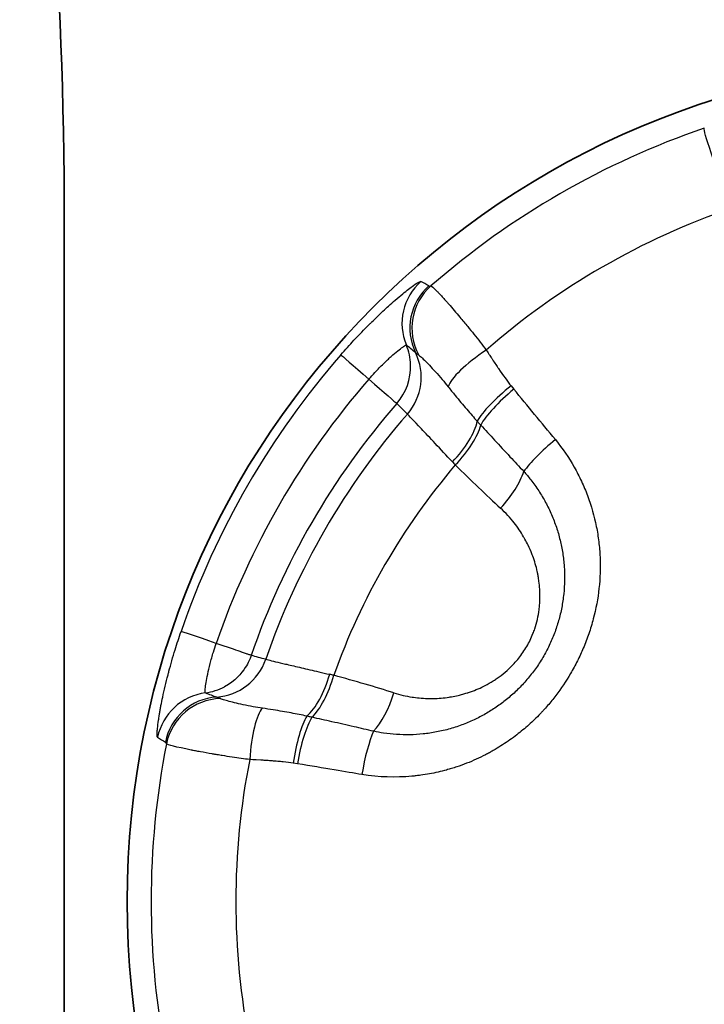
# Model space of a CAD drawing. Units: millimetres. Extents: x 36 to 1014, y 20 to 722.
# Drawn here: x 367 to 373, y 338 to 347 of the extents above; entities that cross this region are included whole.
import ezdxf

# ---------------------------------------------------------------- set-up
doc = ezdxf.new("R2010")
doc.units = ezdxf.units.MM
doc.header["$LTSCALE"] = 2.5
doc.layers.add('Visible (ISO)', color=7, linetype='Continuous', lineweight=35)
doc.layers.add('Visible Narrow (ISO)', color=7, linetype='Continuous', lineweight=25)

msp = doc.modelspace()

# ---------------------------------------------------------------- linework, layer by layer
at = {"layer": 'Visible (ISO)'}
msp.add_line((367.53948173, 345.46244547), (367.53948173, 330.66302686), dxfattribs=at)
msp.add_circle((375.59948173, 339.41302686), 7.5, dxfattribs=at)
msp.add_ellipse((367.03948173, 345.46244571), major_axis=(0, 4.70058115), ratio=0.1063698262, start_param=4.7123889284, end_param=6.0765463642, dxfattribs=at)
at = {"layer": 'Visible Narrow (ISO)'}
for p, q in [((371.52109708, 344.0103807), (371.54500962, 343.98085437)), ((369.61639376, 340.64038844), (369.57885912, 340.64633439))]:
    msp.add_line(p, q, dxfattribs=at)
for radius, start, end in [(7.28647077, 108.870635739, 131.129367453), (6.53160974, 108.829516697, 131.170491177), (7.42072947, 138.939773126, 161.060226879), (7.08975925, 138.939878134, 161.060018107), (6.62673405, 139.013813788, 160.986183715), (6.00731364, 139.617512559, 160.382478763), (7.28647072, 168.870635757, 191.129367454), (6.53160888, 168.829516694, 191.170491163)]:
    msp.add_arc((375.59948173, 339.41302686), radius, start, end, dxfattribs=at)
for centre, major_axis, ratio, start_param, end_param in [((371.04834657, 344.56713774), (-0.23980643, -0.4387401), 0.9985864301, 4.365607817, 5.6090504455), ((371.11836133, 344.52678684), (-0.25928543, -0.42751708), 0.9986256089, 4.4067260361, 5.7135705815), ((371.13518442, 344.52524554), (-0.06388501, 0.49589384), 0.9959730766, 0.5915745, 1.943753749), ((-2094.8097962, -2772.58584203), (2467.12219914, 3116.47621015), 0.0524356756, 0.0087438022, 0.0091289944), ((-537.75105354, -511.63485424), (908.94336118, 855.44918231), 0.068940049, 0.0083262419, 0.0095521371), ((370.1266832, 344.18056718), (0.35377805, 0.3533286), 0.996172381, 5.5325803892, 5.8942228906), ((370.38065111, 343.95934069), (-0.37700595, 0.32841051), 0.0000427516, 0.0499864163, 1.2272585905), ((370.22117187, 344.08603841), (0.35363821, 0.35347458), 0.9961762354, 4.7824155682, 5.9534732643), ((371.37999489, 344.23792888), (-0.41805946, -0.27429515), 0.2417119542, 4.7459334402, 6.001546224), ((370.12668304, 344.18056734), (0.35361721, 0.35348956), 0.9961766577, 4.781068916, 5.5321270293), ((370.12667812, 344.18056168), (0.37701528, -0.32841967), 0.000017676, 5.0559169314, 6.1959189373), ((371.59723419, 343.92455544), (-0.39243331, -0.30983215), 0.2291016029, 4.7255386088, 5.7836937176), ((371.62070229, 343.8955793), (-0.38470157, -0.31938177), 0.2279277007, 4.7199241959, 5.7658257819), ((372.30227133, 336.87467135), (16.13436649, -20.95782122), 0.1451127828, 1.7806626344, 1.8032441809), ((375.6023683, 339.41053809), (-4.44642134, -5.09718752), 0.9999790472, 4.7130705463, 5.0989255947), ((371.45652944, 344.88117004), (6.03881865, -6.00992768), 0.1645189607, 4.7180953839, 4.733779816), ((370.8402438, 343.46673118), (-0.35362567, -0.35350453), 0.4129406806, 1.6039401386, 2.6041444306), ((370.87998971, 343.42714322), (-0.35240289, -0.35469781), 0.3758109839, 1.5999126595, 2.5951311334), ((371.98432454, 343.4538337), (-0.38756058, -0.31590577), 0.2061427045, 4.7218693072, 5.6471940691), ((371.24271101, 343.14897389), (-0.58196351, 0.5956244), 0.0604153034, 1.1991764524, 1.2471074372), ((370.91321307, 343.61425368), (1.12941708, -1.15383516), 0.0866212459, 4.8980693803, 5.2715580353), ((371.28340543, 343.04044108), (0.33840202, 0.36808163), 0.3764573846, 4.7291481994, 5.6050024787), ((369.05285062, 341.65952952), (-0.47293398, 0.16227584), 0.0000403669, 5.0559134752, 6.2331644071), ((368.86338986, 341.73426198), (-0.1293272, -0.48297616), 0.9961759722, 0.3297632323, 1.5008520781), ((368.88100625, 340.32258749), (8.00215545, -2.17805872), 0.159732947, 1.5576222184, 1.5737677924), ((369.70923837, 341.50779854), (-0.12932783, -0.48300149), 0.4129659889, 0.5374416524, 1.537652256), ((370.18192487, 341.31898141), (-0.800545, 0.20462005), 0.0609551364, 5.0337976802, 5.0820686187), ((369.76340882, 341.49316854), (-0.13097202, -0.48253914), 0.3758143323, 0.5464583469, 1.5416791131), ((369.61801812, 341.37091678), (-1.56365158, 0.40112069), 0.086588104, 4.1531151477, 4.526684729), ((368.86032404, 340.77739131), (0.26015682, 0.42697383), 0.9985849259, 0.6743860748, 1.9178671014), ((368.73427106, 341.76883937), (-0.12899832, -0.48307291), 0.99617182, 0.3887521265, 0.7503900264), ((647.38081967, 1561.17736421), (-277.75067174, -1220.15903433), 0.068869531, 6.2731061183, 6.274328888), ((370.3000068, 341.33715269), (-0.14955678, -0.47710876), 0.3764602418, 0.6781811212, 1.5540290618), ((368.93027515, 340.73691041), (0.24053723, 0.43833987), 0.9986239485, 0.5694725937, 1.8763202006), ((368.94002161, 340.7231128), (0.46139226, 0.19263666), 0.9959724966, 1.1978021172, 2.5499848989), ((369.31124973, 340.65475793), (0.02851988, 0.49919837), 0.2417056299, 0.2816434057, 1.5372542003), ((369.69127336, 340.62330722), (0.07209364, 0.49477703), 0.2291385683, 0.4994897845, 1.5576401925), ((369.72810957, 340.61747244), (0.08423113, 0.492854), 0.227965831, 0.517356544, 1.5632590913), ((370.29243298, 340.52344581), (0.079814, 0.49358865), 0.2060593324, 0.6359921212, 1.5613216269), ((1835.44982349, 4034.77923482), (-1465.37137493, -3694.75819283), 0.0524357588, 6.2740561588, 6.2744413597)]:
    msp.add_ellipse(centre, major_axis=major_axis, ratio=ratio, start_param=start_param, end_param=end_param, dxfattribs=at)
for points, knots in [([(373.4913833, 345.595084), (373.47249933, 345.63947266), (373.45235556, 345.68904772), (373.43154596, 345.74214135), (373.42114113, 345.76868824), (373.41057605, 345.79609775), (373.39996793, 345.8240423), (373.39466388, 345.83801457), (373.38934955, 345.85211923), (373.38404272, 345.86630657), (373.3813893, 345.87340024), (373.37873776, 345.88051456), (373.37609056, 345.88764266), (373.37476696, 345.89120671), (373.37344444, 345.89477421), (373.37212333, 345.89834426), (373.37080221, 345.90191431), (373.36901247, 345.90676156), (373.36816449, 345.90906119), (373.35459684, 345.94585525), (373.34247973, 345.97913684), (373.33175223, 346.00912777), (373.32638849, 346.02412323), (373.32137114, 346.03829869), (373.31668756, 346.05169511), (373.31434577, 346.05839331), (373.31208742, 346.06489674), (373.30991064, 346.07121128), (373.30882226, 346.07436855), (373.30775426, 346.0774786), (373.30670642, 346.08054216), (373.30565857, 346.08360573), (373.30500357, 346.08552398), (373.30362311, 346.08959417), (373.25944829, 346.21984037), (373.23825096, 346.29527747), (373.24280026, 346.30785884)], [0.00000035855, 0.00000035855, 0.00000035855, 0.00000035855, 0.125, 0.125, 0.125, 0.1875, 0.1875, 0.1875, 0.21875, 0.21875, 0.21875, 0.234375, 0.234375, 0.234375, 0.2421875, 0.2421875, 0.2421875, 0.25, 0.25, 0.25, 0.375, 0.375, 0.375, 0.4375, 0.4375, 0.4375, 0.46875, 0.46875, 0.46875, 0.484375, 0.484375, 0.484375, 0.5, 0.5, 0.5, 1, 1, 1, 1]), ([(370.00411537, 344.28734019), (370.04279201, 344.33172548), (370.08176661, 344.37502653), (370.12068341, 344.41689968), (370.16683319, 344.46655528), (370.21291934, 344.51422506), (370.25830714, 344.55949999), (370.26591173, 344.56708567), (370.27346094, 344.57456814), (370.28095375, 344.58194801), (370.31467706, 344.61516302), (370.34727367, 344.64632211), (370.37862506, 344.67549369), (370.39589836, 344.69156601), (370.41294925, 344.70717672), (370.4295479, 344.72213549), (370.44976987, 344.74035961), (370.46931695, 344.75761254), (370.48788121, 344.77369055), (370.51196709, 344.79455069), (370.53445496, 344.81347562), (370.55520321, 344.83047588), (370.59269134, 344.8611921), (370.62454142, 344.88566273), (370.64995316, 344.90382294), (370.67469118, 344.92150169), (370.69272829, 344.93280343), (370.70427746, 344.93821288), (370.7111581, 344.94143567), (370.71571142, 344.94254255), (370.71781659, 344.94145916)], [0, 0, 0, 0, 0.1143715753, 0.1143715753, 0.1143715753, 0.25, 0.25, 0.25, 0.2727241421, 0.2727241421, 0.2727241421, 0.375, 0.375, 0.375, 0.4313497031, 0.4313497031, 0.4313497031, 0.5, 0.5, 0.5, 0.5890691376, 0.5890691376, 0.5890691376, 0.75, 0.75, 0.75, 0.9066642407, 0.9066642407, 0.9066642407, 1, 1, 1, 1]), ([(370.80672761, 344.90138277), (370.80972784, 344.90084358), (370.81491257, 344.89754778), (370.82313633, 344.89050453), (370.83136008, 344.88346127), (370.8430458, 344.87223531), (370.85777394, 344.85714783), (370.86390084, 344.85087144), (370.87041546, 344.84407284), (370.87724931, 344.83683845), (370.88684301, 344.82668246), (370.89706443, 344.81566841), (370.90771263, 344.8040176), (370.91682923, 344.79404259), (370.92626128, 344.78360172), (370.93589942, 344.77282219), (370.94071848, 344.76743243), (370.94558925, 344.76195781), (370.95049907, 344.75641307), (370.95295398, 344.7536407), (370.95541865, 344.75085081), (370.95789159, 344.74804514), (370.96036452, 344.74523947), (370.96203239, 344.74334496), (370.96533363, 344.73958262), (370.9970357, 344.70345262), (371.03110495, 344.66369044), (371.06569066, 344.62244601), (371.08872936, 344.59497172), (371.11201081, 344.56683097), (371.1351045, 344.5385486), (371.15351868, 344.51599714), (371.17181145, 344.49336302), (371.18981299, 344.47084104), (371.22827904, 344.42271562), (371.26531893, 344.37515054), (371.29971121, 344.32972219)], [0, 0, 0, 0, 0.125, 0.125, 0.125, 0.25, 0.25, 0.25, 0.3019999489, 0.3019999489, 0.3019999489, 0.375, 0.375, 0.375, 0.4375, 0.4375, 0.4375, 0.46875, 0.46875, 0.46875, 0.484375, 0.484375, 0.484375, 0.5, 0.5, 0.5, 0.6500480023, 0.6500480023, 0.6500480023, 0.75, 0.75, 0.75, 0.8296985524, 0.8296985524, 0.8296985524, 1, 1, 1, 1]), ([(370.25365511, 344.06994042), (370.27155093, 344.09048189), (370.31493338, 344.13865846), (370.38356446, 344.20900923), (370.45378238, 344.27469305), (370.51325589, 344.32531738), (370.55773428, 344.3591341), (370.58065667, 344.3732076), (370.58648501, 344.37440776), (370.58751055, 344.37385233)], [0, 0, 0, 0, 0.1168992278, 0.2781147153, 0.438408252, 0.5972198136, 0.7537877441, 0.909123534, 1, 1, 1, 1]), ([(370.66976844, 344.30641336), (370.67130837, 344.30509142), (370.6733235, 344.30347549), (370.67581867, 344.30157702), (370.67910818, 344.29907418), (370.68323243, 344.29608021), (370.68816111, 344.29258382), (370.69129319, 344.29036193), (370.6947503, 344.28793749), (370.69851844, 344.28530231)], [0, 0, 0, 0, 0.3168424284, 0.3168424284, 0.3168424284, 0.734553173, 0.734553173, 0.734553173, 1, 1, 1, 1]), ([(370.69851889, 344.28530255), (370.70301823, 344.28215629), (370.71632957, 344.27137148), (370.7465908, 344.2426066), (370.79138023, 344.19644973), (370.84559924, 344.13764562), (370.90305397, 344.07209232), (370.94228253, 344.02468269), (370.95997957, 344.00252551)], [0, 0, 0, 0, 0.1268102477, 0.308570652, 0.490351949, 0.6715584468, 0.8519456812, 1, 1, 1, 1]), ([(371.29971041, 344.32972311), (371.30119028, 344.32746642), (371.30646808, 344.31937995), (371.31556797, 344.30547398), (371.32011792, 344.298521), (371.32562394, 344.2901134), (371.33209235, 344.28025414), (371.33532656, 344.27532451), (371.33880138, 344.27003196), (371.34251782, 344.26437699), (371.34437605, 344.2615495), (371.34629468, 344.25863141), (371.34827386, 344.25562277), (371.35025304, 344.25261414), (371.35302915, 344.2483967), (371.35439318, 344.24632531), (371.36530538, 344.22975423), (371.37530222, 344.2146851), (371.38437155, 344.20111217), (371.38890621, 344.1943257), (371.39320901, 344.18791327), (371.39727869, 344.18187431), (371.39931353, 344.17885482), (371.4012901, 344.1759287), (371.40320824, 344.17309588), (371.40512639, 344.17026305), (371.40621375, 344.16865829), (371.40878727, 344.16487722), (371.4499636, 344.1043802), (371.48750395, 344.05293892), (371.52109708, 344.0103807)], [0, 0, 0, 0, 0.125, 0.125, 0.125, 0.1875, 0.1875, 0.1875, 0.21875, 0.21875, 0.21875, 0.234375, 0.234375, 0.234375, 0.25, 0.25, 0.25, 0.375, 0.375, 0.375, 0.4375, 0.4375, 0.4375, 0.46875, 0.46875, 0.46875, 0.5, 0.5, 0.5, 1, 1, 1, 1]), ([(370.95997662, 344.00252386), (370.9807593, 343.97650862), (371.00148356, 343.95070584), (371.02211255, 343.92532699), (371.0570406, 343.88235671), (371.09171214, 343.84065761), (371.12561737, 343.80116534), (371.15763959, 343.76386637), (371.18894049, 343.72854087), (371.21874704, 343.69564059)], [0, 0, 0, 0, 0.2329767809, 0.2329767809, 0.2329767809, 0.6274421864, 0.6274421864, 0.6274421864, 1, 1, 1, 1]), ([(370.9978569, 343.33250058), (370.889346, 343.44911108), (370.79294482, 343.55170917), (370.72252919, 343.62649889), (370.65211356, 343.7012886), (370.60790836, 343.74799902), (370.59717414, 343.75934957)], [0, 0, 0, 0, 0.5, 0.5, 0.5, 1, 1, 1, 1]), ([(371.21874648, 343.69564026), (371.2204224, 343.6937711), (371.22210115, 343.69190733), (371.22378265, 343.69004892), (371.23075305, 343.68234513), (371.23777072, 343.67473318), (371.24484838, 343.66719075), (371.24667582, 343.66524332), (371.24850725, 343.66330052), (371.25034251, 343.66136249)], [0.00001675431, 0.00001675431, 0.00001675431, 0.00001675431, 0.16089773378, 0.16089773378, 0.16089773378, 0.82780594475, 0.82780594475, 0.82780594475, 1, 1, 1, 1]), ([(371.25034339, 343.66136305), (371.29125248, 343.61657579), (371.33227599, 343.57182718), (371.37342785, 343.52713241), (371.41907769, 343.4775524), (371.46488548, 343.42803864), (371.51087143, 343.37861582), (371.55171975, 343.33471461), (371.59270862, 343.29088514), (371.63385789, 343.24714713)], [0, 0, 0, 0, 0.3231361132, 0.3231361132, 0.3231361132, 0.6815917152, 0.6815917152, 0.6815917152, 1, 1, 1, 1]), ([(371.91553165, 343.53072805), (371.98035295, 343.45120344), (372.03592259, 343.36941301), (372.08329192, 343.28611644), (372.10697659, 343.24446815), (372.12861044, 343.20243822), (372.14831925, 343.16009284), (372.15817365, 343.13892014), (372.16754672, 343.1176683), (372.17645375, 343.09634392), (372.18536078, 343.07501954), (372.1932176, 343.05519191), (372.20179171, 343.03215869), (372.23608811, 342.94002583), (372.26198073, 342.84818), (372.28034109, 342.75674123), (372.28952127, 342.71102185), (372.29681588, 342.66539901), (372.30231945, 342.61985709), (372.30782302, 342.57431518), (372.31145112, 342.53076315), (372.31354273, 342.48343863), (372.32190917, 342.29414058), (372.30081099, 342.11108214), (372.25378723, 341.93252809), (372.24203129, 341.88788958), (372.22876065, 341.84397261), (372.21392375, 341.80060965), (372.2065053, 341.77892816), (372.19869533, 341.75738489), (372.19048772, 341.73595714), (372.18228011, 341.71452939), (372.17291764, 341.69143348), (372.16466619, 341.67199657), (372.14816329, 341.63312276), (372.13045713, 341.59492362), (372.11147993, 341.55725223), (372.10199132, 341.53841654), (372.09218496, 341.51971278), (372.08205322, 341.50112149), (372.07192147, 341.48253019), (372.06080379, 341.46292602), (372.05067432, 341.44566543), (372.0101564, 341.37662311), (371.96680021, 341.31154955), (371.91985262, 341.24971487), (371.89637882, 341.21879753), (371.87200979, 341.18869002), (371.84666639, 341.15930301), (371.83399469, 341.1446095), (371.82107941, 341.13009611), (371.80791167, 341.11575192), (371.80132781, 341.10857983), (371.79468083, 341.10145004), (371.78796966, 341.09436119), (371.7812585, 341.08727234), (371.77582616, 341.08160039), (371.76764253, 341.07321614), (371.73490802, 341.03967914), (371.70104967, 341.00748854), (371.6659313, 340.97655739), (371.64837211, 340.96109181), (371.63049824, 340.94594128), (371.61229444, 340.93109623), (371.59409065, 340.91625117), (371.57730235, 340.90302843), (371.55667923, 340.88746877), (371.51543299, 340.85634946), (371.47290406, 340.82692844), (371.42894525, 340.79918774), (371.40696584, 340.78531738), (371.38462935, 340.77186751), (371.36191963, 340.75883844), (371.35056476, 340.7523239), (371.33911659, 340.74591455), (371.32757325, 340.73961066), (371.31602991, 340.73330676), (371.30621563, 340.72805538), (371.29265588, 340.72101557), (371.2384169, 340.69285632), (371.18242452, 340.66735666), (371.1245038, 340.64465099), (371.09554344, 340.63329816), (371.06610168, 340.62264475), (371.03616071, 340.61271328), (371.02119023, 340.60774755), (371.00609495, 340.60296231), (370.99087294, 340.59836081), (370.98326194, 340.59606006), (370.97561925, 340.59380525), (370.96794465, 340.5915968), (370.96027005, 340.58938834), (370.95097976, 340.58679333), (370.94482489, 340.58511094), (370.89558596, 340.57165181), (370.84531632, 340.56017598), (370.79396777, 340.55083524), (370.7682935, 340.54616488), (370.74234979, 340.54202865), (370.7161324, 340.53844782), (370.70302371, 340.5366574), (370.6898466, 340.53500583), (370.67660069, 340.53349593), (370.66997773, 340.53274098), (370.66333757, 340.53202144), (370.65668017, 340.53133769), (370.65335146, 340.53099581), (370.65001845, 340.53066288), (370.64668112, 340.53033893), (370.64334379, 340.53001499), (370.63889962, 340.52959923), (370.63665617, 340.52939411), (370.49307553, 340.51626662), (370.34460317, 340.51981333), (370.1914852, 340.54456802)], [0, 0, 0, 0, 0.0625, 0.0625, 0.0625, 0.09375, 0.09375, 0.09375, 0.109375, 0.109375, 0.109375, 0.125, 0.125, 0.125, 0.1875, 0.1875, 0.1875, 0.21875, 0.21875, 0.21875, 0.25, 0.25, 0.25, 0.375, 0.375, 0.375, 0.40625, 0.40625, 0.40625, 0.421875, 0.421875, 0.421875, 0.4375, 0.4375, 0.4375, 0.46875, 0.46875, 0.46875, 0.484375, 0.484375, 0.484375, 0.5, 0.5, 0.5, 0.5625, 0.5625, 0.5625, 0.59375, 0.59375, 0.59375, 0.609375, 0.609375, 0.609375, 0.6171875, 0.6171875, 0.6171875, 0.625, 0.625, 0.625, 0.65625, 0.65625, 0.65625, 0.671875, 0.671875, 0.671875, 0.6875, 0.6875, 0.6875, 0.71875, 0.71875, 0.71875, 0.734375, 0.734375, 0.734375, 0.7421875, 0.7421875, 0.7421875, 0.75, 0.75, 0.75, 0.78125, 0.78125, 0.78125, 0.796875, 0.796875, 0.796875, 0.8046875, 0.8046875, 0.8046875, 0.80859375, 0.80859375, 0.80859375, 0.8125, 0.8125, 0.8125, 0.84375, 0.84375, 0.84375, 0.859375, 0.859375, 0.859375, 0.8671875, 0.8671875, 0.8671875, 0.87109375, 0.87109375, 0.87109375, 0.873046875, 0.873046875, 0.873046875, 0.875, 0.875, 0.875, 1, 1, 1, 1]), ([(371.63385786, 343.24714711), (371.6557831, 343.22292693), (371.70274701, 343.16724607), (371.76870973, 343.07535149), (371.83030493, 342.97180657), (371.8827598, 342.86347463), (371.92574539, 342.75122267), (371.95896351, 342.63601028), (371.98232431, 342.51854526), (371.99575091, 342.39906341), (371.99903244, 342.27768217), (371.99179834, 342.15540131), (371.9740267, 342.03466564), (371.94627104, 341.91735587), (371.90904616, 341.80412954), (371.86226672, 341.69439708), (371.80566224, 341.58807305), (371.73925322, 341.48602493), (371.66382777, 341.38987452), (371.58107349, 341.30154667), (371.49298604, 341.22236674), (371.40092143, 341.15246122), (371.30479917, 341.09101159), (371.20302538, 341.03689932), (371.09364058, 340.98976098), (370.97749199, 340.9511326), (370.85761819, 340.92263354), (370.73751019, 340.90488082), (370.61838544, 340.89753411), (370.50079754, 340.90021803), (370.39332983, 340.91166029), (370.32572268, 340.92394548), (370.29622954, 340.93029816)], [0, 0, 0, 0, 0.0290284103, 0.0645341269, 0.0997697786, 0.1347791732, 0.1695520475, 0.2039505562, 0.2379819655, 0.2718641733, 0.3058255169, 0.3400259086, 0.3738988585, 0.4066515237, 0.4388502664, 0.47099861, 0.5034204915, 0.5363170818, 0.5695129458, 0.6026333356, 0.6350866815, 0.6668024103, 0.6983383587, 0.7302688389, 0.7637569043, 0.799313569, 0.8348787254, 0.8698910516, 0.9046324145, 0.9391044705, 0.9731954248, 1, 1, 1, 1]), ([(370.47708649, 341.27285898), (370.5311618, 341.25582167), (370.58518692, 341.24334754), (370.6390767, 341.23506561), (370.64323192, 341.23442703), (370.6473864, 341.2338134), (370.65154007, 341.23322456), (370.67432125, 341.229995), (370.69707785, 341.22751019), (370.71980807, 341.22574408), (370.74668267, 341.22365595), (370.77144258, 341.22258159), (370.80031921, 341.22245015), (370.80850833, 341.22241288), (370.8166671, 341.22246601), (370.82479581, 341.22260814), (370.87399428, 341.22346839), (370.92208715, 341.22757032), (370.96911636, 341.23474618), (370.97583197, 341.23577086), (370.98252587, 341.23685829), (370.98919839, 341.23800784), (371.0097498, 341.24154846), (371.03009819, 341.24567776), (371.0502496, 341.2503839), (371.06359663, 341.25350095), (371.07685733, 341.2568708), (371.09003405, 341.26049006), (371.10321077, 341.26410932), (371.11519714, 341.26762808), (371.12931465, 341.27209271), (371.13310991, 341.27329295), (371.13689057, 341.27451168), (371.14065678, 341.27574883), (371.1885667, 341.29148654), (371.23414101, 341.31017432), (371.27754205, 341.33181309), (371.28149311, 341.333783), (371.2854261, 341.33577759), (371.28934102, 341.33779695), (371.31449081, 341.35076949), (371.33890252, 341.36475466), (371.36261621, 341.37976126), (371.37489587, 341.38753214), (371.38656892, 341.39529905), (371.39830202, 341.40348183), (371.40922712, 341.41110109), (371.42020494, 341.41908176), (371.43170897, 341.4278595), (371.45664165, 341.44688348), (371.48013644, 341.46679524), (371.50232645, 341.48759789), (371.5340543, 341.51734204), (371.56313115, 341.54889282), (371.58977067, 341.58244804), (371.61581545, 341.61525413), (371.63953922, 341.64998553), (371.66089537, 341.68696943), (371.68228998, 341.72401991), (371.70064964, 341.76191794), (371.71612356, 341.80091541), (371.72179685, 341.81521327), (371.72707758, 341.8296602), (371.73196555, 341.84427052), (371.74107553, 341.87150054), (371.74883765, 341.89929268), (371.75528291, 341.92772373), (371.76172817, 341.95615477), (371.76710141, 341.98712245), (371.77069881, 342.01500538), (371.77247253, 342.02875316), (371.77394583, 342.04251417), (371.77512069, 342.05629244), (371.77871146, 342.09840371), (371.7795346, 342.14068571), (371.77751441, 342.18328178), (371.77730431, 342.18771173), (371.77706353, 342.19214511), (371.77679207, 342.19658194), (371.77533141, 342.22045542), (371.7729841, 342.24442953), (371.76973987, 342.26852364), (371.76781628, 342.28280962), (371.7655776, 342.29713771), (371.76302175, 342.31151103), (371.76118223, 342.32185589), (371.7590589, 342.33282273), (371.75690482, 342.34311906), (371.75606598, 342.34712862), (371.75522419, 342.35103698), (371.75440049, 342.3547697), (371.74408136, 342.4015324), (371.73062245, 342.44765984), (371.71385785, 342.49316665), (371.71152405, 342.49950165), (371.70912587, 342.50582428), (371.7066625, 342.51213441), (371.69658311, 342.53795355), (371.68541968, 342.56356728), (371.67313713, 342.58896698), (371.66446715, 342.60689605), (371.65474591, 342.62564503), (371.64499325, 342.64323876), (371.64092955, 342.65056964), (371.63686554, 342.65770305), (371.63289521, 342.66450971), (371.60796818, 342.70724411), (371.5800964, 342.74839601), (371.54911674, 342.78793348), (371.51298981, 342.83404011), (371.4726353, 342.87797073), (371.42762411, 342.9192335)], [0, 0, 0, 0, 0.0625, 0.0625, 0.0625, 0.0673191195, 0.0673191195, 0.0673191195, 0.09375, 0.09375, 0.09375, 0.125, 0.125, 0.125, 0.1338621841, 0.1338621841, 0.1338621841, 0.1875, 0.1875, 0.1875, 0.1951593001, 0.1951593001, 0.1951593001, 0.21875, 0.21875, 0.21875, 0.234375, 0.234375, 0.234375, 0.25, 0.25, 0.25, 0.2542005283, 0.2542005283, 0.2542005283, 0.3076354955, 0.3076354955, 0.3076354955, 0.3125, 0.3125, 0.3125, 0.34375, 0.34375, 0.34375, 0.3599321949, 0.3599321949, 0.3599321949, 0.375, 0.375, 0.375, 0.407656432, 0.407656432, 0.407656432, 0.4543494393, 0.4543494393, 0.4543494393, 0.5, 0.5, 0.5, 0.5457327469, 0.5457327469, 0.5457327469, 0.5625, 0.5625, 0.5625, 0.59375, 0.59375, 0.59375, 0.625, 0.625, 0.625, 0.6404079274, 0.6404079274, 0.6404079274, 0.6875, 0.6875, 0.6875, 0.6923975402, 0.6923975402, 0.6923975402, 0.71875, 0.71875, 0.71875, 0.734375, 0.734375, 0.734375, 0.7456207227, 0.7456207227, 0.7456207227, 0.75, 0.75, 0.75, 0.8048625822, 0.8048625822, 0.8048625822, 0.8125, 0.8125, 0.8125, 0.84375, 0.84375, 0.84375, 0.8658086733, 0.8658086733, 0.8658086733, 0.875, 0.875, 0.875, 0.9327060683, 0.9327060683, 0.9327060683, 1, 1, 1, 1]), ([(368.37088654, 340.8764567), (368.36888798, 340.87774345), (368.36756045, 340.88227844), (368.36692571, 340.89004941), (368.36683132, 340.89120511), (368.36675234, 340.89243284), (368.36668898, 340.89373282), (368.36644428, 340.89875338), (368.36643115, 340.90484482), (368.36665884, 340.91200685), (368.36677269, 340.91558786), (368.36694674, 340.91943652), (368.36718221, 340.92355276), (368.36729995, 340.92561088), (368.36743303, 340.9277359), (368.36758162, 340.92992781), (368.36773022, 340.93211971), (368.36783592, 340.93362298), (368.36807407, 340.93670418), (368.36854627, 340.94281337), (368.36912075, 340.94931013), (368.36979877, 340.95619084), (368.37185645, 340.97707273), (368.37486083, 341.00146512), (368.37893967, 341.02939143), (368.38094522, 341.04312269), (368.38320961, 341.0577045), (368.3857472, 341.07313305), (368.38664033, 341.07856327), (368.38756736, 341.08409859), (368.388529, 341.08973864), (368.39037596, 341.10057103), (368.3923506, 341.11178998), (368.3944585, 341.12339419), (368.39656639, 341.13499839), (368.39904603, 341.14822759), (368.40118783, 341.15936114), (368.40590974, 341.18390672), (368.41107885, 341.20941793), (368.41672063, 341.23588181), (368.42973122, 341.29691052), (368.44518861, 341.36288701), (368.46381749, 341.43460346), (368.46642331, 341.44463521), (368.46909277, 341.45478188), (368.47182818, 341.46504607), (368.48853799, 341.52774711), (368.50680782, 341.59153392), (368.52671435, 341.65623944), (368.54346486, 341.71068644), (368.56138728, 341.76581931), (368.58051954, 341.82159956)], [0, 0, 0, 0, 0.1088168138, 0.1088168138, 0.1088168138, 0.125, 0.125, 0.125, 0.1875, 0.1875, 0.1875, 0.21875, 0.21875, 0.21875, 0.234375, 0.234375, 0.234375, 0.25, 0.25, 0.25, 0.2809801146, 0.2809801146, 0.2809801146, 0.375, 0.375, 0.375, 0.4212292066, 0.4212292066, 0.4212292066, 0.4375, 0.4375, 0.4375, 0.46875, 0.46875, 0.46875, 0.5, 0.5, 0.5, 0.5688952916, 0.5688952916, 0.5688952916, 0.7277757066, 0.7277757066, 0.7277757066, 0.75, 0.75, 0.75, 0.885761961, 0.885761961, 0.885761961, 1, 1, 1, 1]), ([(368.79729778, 341.27310872), (368.79629587, 341.27372419), (368.79442429, 341.27941363), (368.79517066, 341.30641066), (368.80222615, 341.3618246), (368.81633191, 341.4386061), (368.8381003, 341.53222462), (368.86471384, 341.6268344), (368.88474625, 341.68848886), (368.89356856, 341.7142034)], [0, 0, 0, 0, 0.0916026615, 0.2466281835, 0.403231488, 0.5616503005, 0.7219067667, 0.8833504649, 1, 1, 1, 1]), ([(369.20512445, 341.60726513), (369.2011961, 341.60861517), (369.19160436, 341.61161119), (369.17558213, 341.6171148), (369.16757102, 341.61986661), (369.15793576, 341.62322876), (369.14652352, 341.62721955), (369.1408174, 341.62921495), (369.13466672, 341.63136645), (369.12805173, 341.6336691), (369.12474424, 341.63482042), (369.12132064, 341.63600955), (369.11777858, 341.6372352), (369.11423652, 341.63846085), (369.10950757, 341.64008966), (369.10679462, 341.64102045), (369.06338741, 341.65591315), (368.99434604, 341.67961554), (368.89356911, 341.71420321)], [0, 0, 0, 0, 0.25, 0.25, 0.25, 0.375, 0.375, 0.375, 0.4375, 0.4375, 0.4375, 0.46875, 0.46875, 0.46875, 0.5, 0.5, 0.5, 1, 1, 1, 1]), ([(369.20512469, 341.60726505), (369.20409532, 341.60429381), (369.20287434, 341.60084644), (369.20142664, 341.59692581), (369.19385533, 341.57642135), (369.1806352, 341.54238204), (369.15244309, 341.49847003), (369.11886038, 341.44616164), (369.06122742, 341.37784781), (368.9680767, 341.32787844)], [0, 0, 0, 0, 0.0802583464, 0.0802583464, 0.0802583464, 0.5, 0.5, 0.5, 1, 1, 1, 1]), ([(369.33430674, 341.57198966), (369.33863565, 341.5709576), (369.34671809, 341.5690325), (369.35843175, 341.56624593), (369.37381584, 341.56258619), (369.39546208, 341.55744085), (369.42286386, 341.55094465), (369.44794237, 341.54499923), (369.47784194, 341.53792228), (369.51202417, 341.52985828), (369.51530252, 341.52908488), (369.5186202, 341.52830237), (369.52197673, 341.52751086), (369.56053218, 341.51841911), (369.60421223, 341.50814236), (369.65209382, 341.49693302), (369.70034509, 341.48563714), (369.75286286, 341.47339426), (369.80861291, 341.46048627), (369.83958934, 341.45331421), (369.87156405, 341.44593669), (369.90430808, 341.43841356)], [0, 0, 0, 0, 0.1422337383, 0.1422337383, 0.1422337383, 0.3290358761, 0.3290358761, 0.3290358761, 0.5, 0.5, 0.5, 0.5163968282, 0.5163968282, 0.5163968282, 0.7047421534, 0.7047421534, 0.7047421534, 0.8945416408, 0.8945416408, 0.8945416408, 1, 1, 1, 1]), ([(368.92948689, 341.22124789), (368.92492514, 341.22337789), (368.92076868, 341.22531124), (368.91701757, 341.2270271), (368.91160576, 341.22950262), (368.90703809, 341.23152634), (368.90332044, 341.23306958), (368.90074811, 341.23413738), (368.89858256, 341.23497517), (368.89682971, 341.23559105)], [0, 0, 0, 0, 0.2906154603, 0.2906154603, 0.2906154603, 0.7098930652, 0.7098930652, 0.7098930652, 1, 1, 1, 1]), ([(369.30511059, 341.13620379), (369.27707536, 341.14045041), (369.21640813, 341.1507191), (369.13089373, 341.16770248), (369.05287475, 341.18525075), (368.99049691, 341.20096532), (368.95046013, 341.21278723), (368.93446337, 341.21892389), (368.9294869, 341.22124728)], [0, 0, 0, 0, 0.148053374, 0.3284393987, 0.5096459397, 0.6914249271, 0.8731813322, 1, 1, 1, 1]), ([(369.7002562, 341.06554787), (369.65661292, 341.07496567), (369.61009136, 341.08446387), (369.56148501, 341.0935935), (369.51031854, 341.103204), (369.45686923, 341.11237256), (369.40219912, 341.12112857), (369.37017598, 341.12625743), (369.33774753, 341.13125939), (369.30511055, 341.13620691)], [0, 0, 0, 0, 0.3746335929, 0.3746335929, 0.3746335929, 0.7689993224, 0.7689993224, 0.7689993224, 1, 1, 1, 1]), ([(369.74574888, 341.05532337), (369.74344997, 341.05587271), (369.74114934, 341.05641757), (369.73884713, 341.05695791), (369.72882781, 341.05930947), (369.71877861, 341.06157523), (369.7086747, 341.06375506), (369.70587276, 341.06435956), (369.70306661, 341.06495744), (369.70025621, 341.06554857)], [0, 0, 0, 0, 0.15246406802, 0.15246406802, 0.15246406802, 0.81599466415, 0.81599466415, 0.81599466415, 0.99999999979, 0.99999999979, 0.99999999979, 0.99999999979]), ([(370.29622954, 340.93029816), (370.23803753, 340.94400248), (370.17984374, 340.95752603), (370.12165799, 340.97089323), (370.05586404, 340.98600829), (369.99008035, 341.00092346), (369.92431823, 341.01566861), (369.86477546, 341.02901927), (369.80525037, 341.04223055), (369.74574884, 341.05532232)], [0, 0, 0, 0, 0.3169999625, 0.3169999625, 0.3169999625, 0.6754499126, 0.6754499126, 0.6754499126, 1, 1, 1, 1]), ([(369.1916142, 340.67838861), (369.14373045, 340.68422895), (369.09072523, 340.69157147), (369.03433992, 340.70009665), (369.00614722, 340.70435925), (368.97712735, 340.70891438), (368.94762261, 340.71369976), (368.93287023, 340.71609244), (368.91799808, 340.71854243), (368.90305807, 340.72104025), (368.89558807, 340.72228916), (368.88810111, 340.72355002), (368.88060439, 340.72482153), (368.87685603, 340.72545728), (368.87310523, 340.72609569), (368.86935292, 340.7267366), (368.86560061, 340.7273775), (368.8605079, 340.72825117), (368.85809237, 340.72866661), (368.81944396, 340.73531371), (368.7845627, 340.74146078), (368.75322605, 340.74716596), (368.73755772, 340.75001855), (368.72277274, 340.75276113), (368.70882931, 340.75540324), (368.70185759, 340.75672429), (368.69509628, 340.75802022), (368.68853934, 340.75929235), (368.68526087, 340.75992841), (368.68203349, 340.76055852), (368.67885645, 340.76118284), (368.6756794, 340.76180717), (368.67369064, 340.76219904), (368.66947552, 340.76303862), (368.53459156, 340.78990521), (368.45866252, 340.80926632), (368.45004136, 340.81949683)], [0.00000017144, 0.00000017144, 0.00000017144, 0.00000017144, 0.125, 0.125, 0.125, 0.1875, 0.1875, 0.1875, 0.21875, 0.21875, 0.21875, 0.234375, 0.234375, 0.234375, 0.2421875, 0.2421875, 0.2421875, 0.25, 0.25, 0.25, 0.375, 0.375, 0.375, 0.4375, 0.4375, 0.4375, 0.46875, 0.46875, 0.46875, 0.484375, 0.484375, 0.484375, 0.5, 0.5, 0.5, 1, 1, 1, 1]), ([(369.57885912, 340.64633439), (369.55203783, 340.65023966), (369.52279759, 340.65388764), (369.49113915, 340.65723813), (369.47530992, 340.65891338), (369.45887617, 340.66051425), (369.44183799, 340.66203467), (369.4333189, 340.66279487), (369.42464871, 340.66353497), (369.41582744, 340.66425416), (369.4114168, 340.66461376), (369.40696839, 340.66496813), (369.40248221, 340.66531717), (369.39799604, 340.66566621), (369.39210044, 340.66611164), (369.38891038, 340.6663482), (369.37615017, 340.66729445), (369.36162516, 340.66830678), (369.34533617, 340.66937453), (369.33719168, 340.66990841), (369.32860619, 340.67045613), (369.31957985, 340.67101606), (369.31506667, 340.67129603), (369.31044328, 340.67157905), (369.30570969, 340.6718649), (369.3033429, 340.67200783), (369.30094856, 340.67215146), (369.29852666, 340.67229578), (369.29610477, 340.67244009), (369.29499536, 340.6725063), (369.29117835, 340.67273074), (369.23010623, 340.67632186), (369.19692885, 340.67808507), (369.19161439, 340.67838859)], [0, 0, 0, 0, 0.25, 0.25, 0.25, 0.375, 0.375, 0.375, 0.4375, 0.4375, 0.4375, 0.46875, 0.46875, 0.46875, 0.5, 0.5, 0.5, 0.625, 0.625, 0.625, 0.6875, 0.6875, 0.6875, 0.71875, 0.71875, 0.71875, 0.734375, 0.734375, 0.734375, 0.75, 0.75, 0.75, 1, 1, 1, 1])]:
    msp.add_open_spline(points, degree=3, knots=knots, dxfattribs=at)
for points in [[(370.7892466, 344.9023647), (370.79268344, 344.90037792), (370.79850951, 344.90005984), (370.80672248, 344.90138865)], [(368.45004136, 340.81949683), (368.44708504, 340.82727508), (368.44389663, 340.8321615), (368.44045839, 340.83414309)], [(370.1914852, 340.54456802), (370.05243983, 340.568627), (369.86054863, 340.60106836), (369.61639376, 340.64038844)]]:
    msp.add_open_spline(points, degree=3, dxfattribs=at)

doc.saveas('drawing.dxf')
